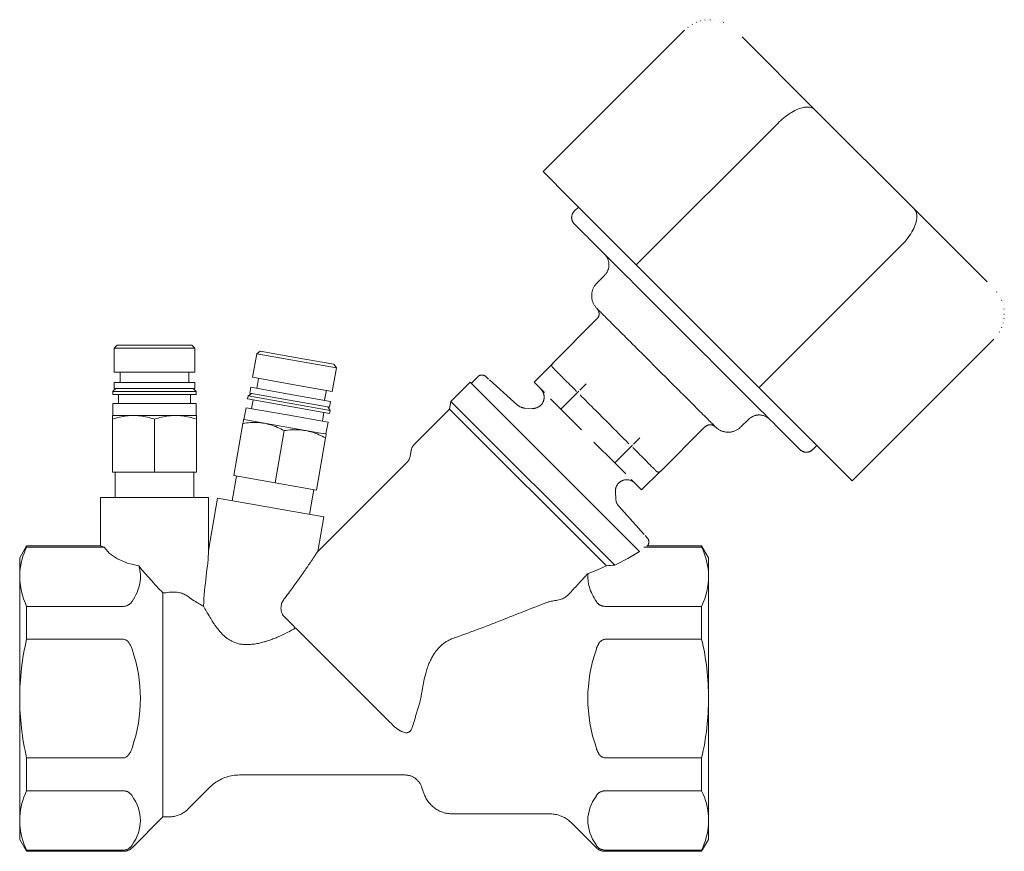
# Model space of a CAD drawing. Units: millimetres. Extents: x 776 to 1156, y 1805 to 2113.
# Drawn here: x 776 to 940, y 1974 to 2113 of the extents above; entities that cross this region are included whole.
import ezdxf

# ---------------------------------------------------------------- set-up
doc = ezdxf.new("R2010")
doc.units = ezdxf.units.MM
doc.layers.add('M-PIPE', color=3, linetype='Continuous', lineweight=18)
doc.layers.add('P-SANR-FIXT', color=6, linetype='Continuous', lineweight=18)

# ---------------------------------------------------------------- blocks, each defined once
blk = doc.blocks.new('Automatic flow rate regulator valve_Caleffi_121 DN15 - 1_2__-859151-Est - Idraulica')
at = {"layer": 'M-PIPE'}
for p, q in [((888.02, 2112.57), (888.12, 2112.62)), ((888.73, 2112.91), (888.77, 2112.93)), ((889.22, 2113.09), (889.22, 2113.09)), ((889.45, 2113.16), (889.47, 2113.17)), ((890.15, 2113.31), (890.24, 2113.32)), ((891.02, 2113.37), (891.11, 2113.37)), ((891.81, 2113.32), (891.83, 2113.32)), ((892.54, 2113.18), (892.58, 2113.17)), ((893.22, 2112.96), (893.32, 2112.91)), ((886.78, 2111.61), (863.16, 2088)), ((887.32, 2112.09), (887.37, 2112.13)), ((908.54, 2098.34), (896.38, 2110.5)), ((878.72, 2072.45), (902.33, 2096.06)), ((867.63, 2083.53), (863.16, 2088)), ((872.59, 2078.58), (867.63, 2083.53)), ((869.07, 2082.09), (868.36, 2081.39)), ((937.28, 2069.6), (925.12, 2081.76)), ((905.36, 2045.8), (872.59, 2078.58)), ((899.23, 2051.93), (922.85, 2075.55)), ((873.45, 2074.18), (873.44, 2074.19)), ((873.42, 2070.67), (872.14, 2069.4)), ((938.88, 2067.94), (938.92, 2067.89)), ((939.7, 2066.53), (939.72, 2066.49)), ((939.95, 2065.81), (939.95, 2065.79)), ((940.09, 2065.11), (940.11, 2065.02)), ((872.14, 2063.39), (864.76, 2056)), ((940.11, 2063.46), (940.1, 2063.43)), ((940.16, 2064.24), (940.16, 2064.15)), ((939.74, 2062.04), (939.7, 2061.94)), ((939.96, 2062.73), (939.95, 2062.69)), ((914.78, 2036.38), (938.4, 2060)), ((939.35, 2061.24), (939.32, 2061.18)), ((791.58, 2058.54), (791.54, 2058.5)), ((791.54, 2058.5), (791.54, 2054.5)), ((798.29, 2058.5), (791.54, 2058.5)), ((792.04, 2059), (791.59, 2058.56)), ((792.04, 2059), (798.29, 2059)), ((798.29, 2059), (804.54, 2059)), ((805.04, 2058.5), (798.29, 2058.5)), ((804.98, 2058.56), (804.54, 2059)), ((805.04, 2058.5), (804.99, 2058.54)), ((805.04, 2054.5), (805.04, 2058.5)), ((815.94, 2058), (815.42, 2057.63)), ((815.94, 2058), (822.1, 2056.91)), ((815.36, 2057.59), (814.67, 2053.65)), ((815.41, 2057.63), (815.36, 2057.59)), ((822.01, 2056.42), (815.36, 2057.59)), ((828.66, 2055.25), (822.01, 2056.42)), ((822.1, 2056.91), (828.25, 2055.83)), ((827.96, 2051.31), (828.66, 2055.25)), ((828.66, 2055.25), (828.25, 2055.83)), ((864.78, 2055.96), (861.65, 2052.83)), ((791.54, 2054.5), (798.29, 2054.5)), ((792.54, 2054.5), (792.54, 2052.8)), ((798.29, 2054.5), (805.04, 2054.5)), ((804.04, 2052.8), (804.04, 2054.5)), ((814.67, 2053.65), (821.31, 2052.48)), ((815.65, 2053.48), (815.36, 2051.81)), ((852.24, 2053.74), (851.14, 2052.64)), ((854.07, 2053.37), (853.62, 2053.77)), ((858.9, 2049.02), (854.2, 2053.25)), ((791.84, 2051.8), (791.41, 2051.37)), ((791.54, 2052.8), (791.54, 2051.8)), ((791.54, 2052.8), (798.29, 2052.8)), ((791.54, 2051.8), (798.29, 2051.8)), ((798.29, 2052.8), (805.04, 2052.8)), ((798.29, 2051.8), (805.04, 2051.8)), ((805.18, 2051.36), (804.74, 2051.8)), ((805.04, 2051.8), (805.04, 2052.8)), ((814.37, 2051.98), (814.2, 2051)), ((814.37, 2051.98), (821.02, 2050.81)), ((821.31, 2052.48), (827.96, 2051.31)), ((826.68, 2049.81), (826.98, 2051.48)), ((863.38, 2051.09), (861.65, 2052.83)), ((870.35, 2052.55), (869.28, 2051.48)), ((791.38, 2051.34), (791.34, 2051.3)), ((791.34, 2051.3), (791.34, 2050.8)), ((798.29, 2051.3), (791.34, 2051.3)), ((791.34, 2050.8), (798.29, 2050.8)), ((792.29, 2050.8), (792.29, 2049.3)), ((805.24, 2051.3), (798.29, 2051.3)), ((798.29, 2050.8), (805.24, 2050.8)), ((804.29, 2049.3), (804.29, 2050.8)), ((805.24, 2051.3), (805.19, 2051.34)), ((805.24, 2050.8), (805.24, 2051.3)), ((813.91, 2050.54), (813.83, 2050.05)), ((813.83, 2050.05), (820.67, 2048.84)), ((813.96, 2050.57), (813.91, 2050.54)), ((820.76, 2049.33), (813.91, 2050.54)), ((814.49, 2050.94), (813.97, 2050.58)), ((814.2, 2051), (820.85, 2049.82)), ((814.76, 2049.88), (814.5, 2048.41)), ((820.85, 2049.82), (827.49, 2048.65)), ((821.02, 2050.81), (827.67, 2049.64)), ((866.14, 2048.34), (864.41, 2050.06)), ((869.12, 2051.32), (866.14, 2048.34)), ((791.34, 2049.3), (791.34, 2047.3)), ((791.34, 2049.3), (798.29, 2049.3)), ((798.29, 2049.3), (805.24, 2049.3)), ((805.24, 2047.3), (805.24, 2049.3)), ((813.57, 2048.57), (813.22, 2046.6)), ((813.57, 2048.57), (820.41, 2047.36)), ((820.67, 2048.84), (827.52, 2047.63)), ((827.6, 2048.12), (820.76, 2049.33)), ((827.6, 2048.12), (827.2, 2048.7)), ((827.49, 2048.65), (827.67, 2049.64)), ((861.33, 2048.45), (860.13, 2048.51)), ((869.59, 2044.88), (866.14, 2048.34)), ((791.34, 2047.3), (791.28, 2047.27)), ((791.29, 2046.65), (791.29, 2037.8)), ((791.35, 2047.3), (792.27, 2047.3)), ((792.27, 2047.3), (798.29, 2047.3)), ((798.29, 2047.3), (804.3, 2047.3)), ((798.29, 2046.65), (798.29, 2037.8)), ((804.3, 2047.3), (805.22, 2047.3)), ((805.29, 2047.27), (805.24, 2047.3)), ((805.29, 2046.65), (805.29, 2037.8)), ((813.22, 2046.6), (813.16, 2046.58)), ((813.23, 2046.6), (814.14, 2046.44)), ((820.41, 2047.36), (827.26, 2046.15)), ((826.32, 2046.32), (826.58, 2047.79)), ((827.52, 2047.63), (827.6, 2048.12)), ((896.19, 2045.36), (897.46, 2046.63)), ((813.06, 2045.96), (811.52, 2037.25)), ((814.14, 2046.44), (820.06, 2045.39)), ((820.06, 2045.39), (825.99, 2044.35)), ((826.91, 2044.19), (827.26, 2046.15)), ((882.79, 2037.97), (890.18, 2045.36)), ((910.32, 2040.84), (905.36, 2045.8)), ((819.95, 2044.75), (818.41, 2036.04)), ((826.84, 2043.53), (825.31, 2034.82)), ((825.99, 2044.35), (826.89, 2044.19)), ((826.96, 2044.14), (826.91, 2044.19)), ((879.33, 2043.57), (878.26, 2042.49)), ((875.12, 2039.35), (871.65, 2042.82)), ((878.11, 2042.34), (875.12, 2039.35)), ((908.17, 2041.58), (908.88, 2042.28)), ((914.78, 2036.38), (910.32, 2040.84)), ((876.84, 2037.63), (875.12, 2039.35)), ((798.29, 2037.8), (791.29, 2037.8)), ((791.74, 2037.8), (791.74, 2033.6)), ((805.29, 2037.8), (798.29, 2037.8)), ((804.84, 2033.6), (804.84, 2037.8)), ((811.96, 2037.17), (811.24, 2033.04)), ((818.41, 2036.04), (811.52, 2037.25)), ((876.96, 2037.52), (876.86, 2037.62)), ((882.74, 2037.99), (879.61, 2034.86)), ((825.31, 2034.82), (818.41, 2036.04)), ((879.61, 2034.86), (877.88, 2036.59)), ((824.14, 2030.76), (824.87, 2034.9)), ((875.3, 2033.34), (875.23, 2034.55)), ((880.04, 2027.41), (875.81, 2032.11)), ((880.56, 2026.83), (880.18, 2027.25))]:
    blk.add_line(p, q, dxfattribs=at)
at = {"layer": 'M-PIPE', "flags": 128}
for points in [[(868.36, 2079.26), (868.32, 2079.31), (868.28, 2079.35), (868.24, 2079.4), (868.21, 2079.45), (868.17, 2079.5), (868.14, 2079.55), (868.11, 2079.6), (868.08, 2079.65), (868.06, 2079.71), (868.03, 2079.76), (868.01, 2079.82), (867.99, 2079.87), (867.97, 2079.93), (867.96, 2079.99), (867.95, 2080.05), (867.94, 2080.11), (867.93, 2080.17), (867.93, 2080.23), (867.92, 2080.29), (867.92, 2080.35), (867.92, 2080.41), (867.93, 2080.47), (867.94, 2080.53), (867.94, 2080.59), (867.96, 2080.64), (867.97, 2080.7), (867.99, 2080.76), (868.01, 2080.82), (868.03, 2080.87), (868.05, 2080.93), (868.07, 2080.98), (868.1, 2081.04), (868.13, 2081.09), (868.16, 2081.14), (868.2, 2081.19), (868.23, 2081.24), (868.27, 2081.29), (868.31, 2081.33), (868.35, 2081.37), (868.36, 2081.39)], [(868.42, 2079.21), (868.4, 2079.23), (868.37, 2079.26), (868.36, 2079.26)], [(868.36, 2079.26), (868.38, 2079.25), (868.42, 2079.2), (868.5, 2079.13), (868.6, 2079.02), (868.74, 2078.89), (868.9, 2078.72), (869.1, 2078.53), (869.32, 2078.31), (869.57, 2078.06), (869.85, 2077.78), (870.16, 2077.47), (870.49, 2077.14), (870.85, 2076.77), (871.24, 2076.39), (871.65, 2075.97), (872.09, 2075.54), (872.55, 2075.07), (873.04, 2074.59), (873.55, 2074.08), (874.08, 2073.55), (874.63, 2073), (875.2, 2072.43), (875.79, 2071.84), (876.4, 2071.23), (877.02, 2070.6), (877.67, 2069.96), (878.32, 2069.3), (879, 2068.63), (879.68, 2067.95), (880.38, 2067.25), (881.09, 2066.54), (881.8, 2065.82), (882.53, 2065.1), (883.26, 2064.36), (884, 2063.62), (884.75, 2062.88), (885.5, 2062.13), (886.25, 2061.38), (887, 2060.62), (887.76, 2059.87), (888.51, 2059.12), (889.26, 2058.37), (890.01, 2057.62), (890.75, 2056.88), (891.49, 2056.14), (892.22, 2055.41), (892.94, 2054.69), (893.65, 2053.97), (894.36, 2053.27), (895.05, 2052.58), (895.73, 2051.9), (896.39, 2051.23), (897.04, 2050.58), (897.68, 2049.95), (898.3, 2049.33), (898.9, 2048.73), (899.48, 2048.15), (900.04, 2047.59), (900.58, 2047.04), (901.1, 2046.52), (901.6, 2046.03), (902.07, 2045.55), (902.53, 2045.1), (902.95, 2044.67), (903.35, 2044.27), (903.73, 2043.9), (904.08, 2043.55), (904.4, 2043.23), (904.69, 2042.93), (904.96, 2042.66), (905.2, 2042.43), (905.41, 2042.22), (905.59, 2042.04), (905.74, 2041.89), (905.86, 2041.76), (905.95, 2041.67), (906.01, 2041.61), (906.05, 2041.58), (906.05, 2041.58)], [(873.42, 2070.67), (873.49, 2070.75), (873.55, 2070.82), (873.62, 2070.9), (873.68, 2070.98), (873.73, 2071.06), (873.79, 2071.14), (873.84, 2071.23), (873.88, 2071.32), (873.93, 2071.41), (873.97, 2071.5), (874, 2071.59), (874.03, 2071.69), (874.06, 2071.79), (874.09, 2071.88), (874.11, 2071.98), (874.12, 2072.08), (874.14, 2072.18), (874.14, 2072.28), (874.15, 2072.38), (874.15, 2072.48), (874.15, 2072.58), (874.14, 2072.68), (874.13, 2072.78), (874.11, 2072.88), (874.09, 2072.97), (874.07, 2073.07), (874.04, 2073.17), (874.01, 2073.26), (873.98, 2073.36), (873.94, 2073.45), (873.9, 2073.54), (873.85, 2073.63), (873.8, 2073.71), (873.75, 2073.8), (873.69, 2073.88), (873.63, 2073.96), (873.57, 2074.04)], [(872.14, 2065.16), (872.06, 2065.24), (871.98, 2065.33), (871.91, 2065.43), (871.83, 2065.52), (871.77, 2065.62), (871.7, 2065.72), (871.64, 2065.83), (871.58, 2065.93), (871.53, 2066.04), (871.49, 2066.15), (871.44, 2066.26), (871.4, 2066.38), (871.37, 2066.49), (871.34, 2066.61), (871.32, 2066.73), (871.3, 2066.84), (871.28, 2066.96), (871.27, 2067.08), (871.27, 2067.2), (871.27, 2067.32), (871.27, 2067.44), (871.28, 2067.56), (871.29, 2067.68), (871.31, 2067.8), (871.33, 2067.92), (871.36, 2068.03), (871.4, 2068.15), (871.43, 2068.26), (871.47, 2068.38), (871.52, 2068.49), (871.57, 2068.6), (871.63, 2068.7), (871.68, 2068.81), (871.75, 2068.91), (871.81, 2069.01), (871.89, 2069.11), (871.96, 2069.2), (872.04, 2069.29), (872.12, 2069.38), (872.14, 2069.4)], [(872.22, 2065.08), (872.2, 2065.11), (872.16, 2065.14), (872.15, 2065.16), (872.14, 2065.16)], [(872.14, 2065.16), (872.15, 2065.15), (872.18, 2065.13), (872.22, 2065.09), (872.27, 2065.03), (872.34, 2064.96), (872.43, 2064.87), (872.53, 2064.77), (872.65, 2064.66), (872.78, 2064.52), (872.93, 2064.38), (873.09, 2064.22), (873.26, 2064.04), (873.45, 2063.85), (873.66, 2063.65), (873.87, 2063.43), (874.1, 2063.2), (874.35, 2062.96), (874.6, 2062.7), (874.87, 2062.43), (875.15, 2062.16), (875.44, 2061.87), (875.74, 2061.57), (876.05, 2061.26), (876.37, 2060.94), (876.7, 2060.61), (877.03, 2060.27), (877.38, 2059.92), (877.73, 2059.57), (878.09, 2059.21), (878.46, 2058.85), (878.83, 2058.47), (879.21, 2058.1), (879.59, 2057.72), (879.97, 2057.33), (880.36, 2056.94), (880.75, 2056.55), (881.15, 2056.16), (881.54, 2055.76), (881.94, 2055.37), (882.33, 2054.97), (882.73, 2054.57), (883.12, 2054.18), (883.52, 2053.79), (883.91, 2053.4), (884.29, 2053.01), (884.68, 2052.63), (885.06, 2052.25), (885.43, 2051.87), (885.8, 2051.5), (886.16, 2051.14), (886.52, 2050.78), (886.87, 2050.43), (887.21, 2050.09), (887.55, 2049.76), (887.87, 2049.43), (888.19, 2049.12), (888.49, 2048.81), (888.79, 2048.52), (889.07, 2048.23), (889.34, 2047.96), (889.61, 2047.7), (889.85, 2047.45), (890.09, 2047.21), (890.32, 2046.99), (890.53, 2046.78), (890.72, 2046.58), (890.91, 2046.39), (891.08, 2046.23), (891.23, 2046.07), (891.37, 2045.93), (891.5, 2045.81), (891.61, 2045.7), (891.7, 2045.6), (891.78, 2045.52), (891.84, 2045.46), (891.89, 2045.41), (891.92, 2045.38), (891.94, 2045.36), (891.94, 2045.36)], [(872.14, 2063.39), (872.18, 2063.43), (872.21, 2063.46), (872.24, 2063.5), (872.27, 2063.54), (872.3, 2063.58), (872.33, 2063.63), (872.35, 2063.67), (872.38, 2063.71), (872.4, 2063.76), (872.42, 2063.8), (872.44, 2063.85), (872.45, 2063.9), (872.47, 2063.95), (872.48, 2063.99), (872.49, 2064.04), (872.5, 2064.09), (872.5, 2064.14), (872.51, 2064.19), (872.51, 2064.24), (872.51, 2064.29), (872.51, 2064.34), (872.51, 2064.39), (872.5, 2064.44), (872.49, 2064.49), (872.48, 2064.54), (872.47, 2064.59), (872.46, 2064.64), (872.44, 2064.68), (872.42, 2064.73), (872.4, 2064.78), (872.38, 2064.82), (872.36, 2064.87), (872.34, 2064.91), (872.31, 2064.95), (872.28, 2064.99), (872.25, 2065.04), (872.22, 2065.07), (872.19, 2065.11), (872.15, 2065.15), (872.14, 2065.16)], [(864.76, 2055.29), (864.74, 2055.31), (864.73, 2055.32), (864.72, 2055.34), (864.7, 2055.35), (864.69, 2055.37), (864.68, 2055.39), (864.67, 2055.41), (864.66, 2055.42), (864.65, 2055.44), (864.65, 2055.46), (864.64, 2055.48), (864.63, 2055.5), (864.63, 2055.52), (864.62, 2055.54), (864.62, 2055.56), (864.61, 2055.57), (864.61, 2055.59), (864.61, 2055.61), (864.61, 2055.63), (864.61, 2055.65), (864.61, 2055.67), (864.61, 2055.69), (864.61, 2055.71), (864.62, 2055.73), (864.62, 2055.75), (864.62, 2055.77), (864.63, 2055.79), (864.64, 2055.81), (864.64, 2055.83), (864.65, 2055.85), (864.66, 2055.87), (864.67, 2055.88), (864.68, 2055.9), (864.69, 2055.92), (864.7, 2055.94), (864.71, 2055.95), (864.72, 2055.97), (864.74, 2055.98), (864.75, 2056), (864.76, 2056)], [(864.8, 2055.25), (864.77, 2055.28), (864.76, 2055.29), (864.76, 2055.29)], [(864.76, 2055.29), (864.76, 2055.29), (864.78, 2055.27), (864.82, 2055.23), (864.87, 2055.18), (864.93, 2055.12), (865, 2055.05), (865.09, 2054.96), (865.19, 2054.85), (865.31, 2054.74), (865.44, 2054.61), (865.58, 2054.47), (865.73, 2054.31), (865.9, 2054.15), (866.08, 2053.97), (866.27, 2053.78), (866.47, 2053.58), (866.68, 2053.37), (866.91, 2053.14), (867.14, 2052.91), (867.38, 2052.67), (867.64, 2052.41), (867.9, 2052.15), (868.17, 2051.88), (868.45, 2051.6), (868.74, 2051.31)], [(852.24, 2053.74), (852.27, 2053.77), (852.3, 2053.79), (852.33, 2053.82), (852.36, 2053.84), (852.39, 2053.87), (852.43, 2053.89), (852.46, 2053.91), (852.5, 2053.93), (852.53, 2053.94), (852.57, 2053.96), (852.61, 2053.97), (852.65, 2053.99), (852.69, 2054), (852.72, 2054.01), (852.76, 2054.01), (852.8, 2054.02), (852.84, 2054.03), (852.88, 2054.03), (852.92, 2054.03), (852.96, 2054.03), (853, 2054.03), (853.04, 2054.03), (853.08, 2054.02), (853.12, 2054.02), (853.16, 2054.01), (853.2, 2054), (853.24, 2053.99), (853.28, 2053.98), (853.31, 2053.96), (853.35, 2053.95), (853.39, 2053.93), (853.42, 2053.91), (853.46, 2053.89), (853.49, 2053.87), (853.52, 2053.85), (853.56, 2053.83), (853.59, 2053.8), (853.62, 2053.77)], [(861.33, 2048.45), (861.41, 2048.44), (861.49, 2048.44), (861.56, 2048.45), (861.64, 2048.46), (861.71, 2048.46), (861.79, 2048.48), (861.86, 2048.49), (861.94, 2048.51), (862.01, 2048.53), (862.08, 2048.56), (862.15, 2048.59), (862.22, 2048.62), (862.29, 2048.65), (862.36, 2048.68), (862.43, 2048.72), (862.49, 2048.76), (862.55, 2048.81), (862.61, 2048.85), (862.67, 2048.9), (862.73, 2048.95), (862.78, 2049), (862.84, 2049.06), (862.89, 2049.12), (862.93, 2049.18), (862.98, 2049.24), (863.02, 2049.3), (863.06, 2049.36), (863.1, 2049.43), (863.14, 2049.5), (863.17, 2049.57), (863.2, 2049.64), (863.23, 2049.71), (863.25, 2049.78), (863.27, 2049.85), (863.29, 2049.93), (863.31, 2050), (863.32, 2050.08), (863.33, 2050.15), (863.33, 2050.23), (863.34, 2050.3), (863.34, 2050.38), (863.33, 2050.46), (863.33, 2050.53), (863.32, 2050.61), (863.31, 2050.68), (863.29, 2050.76), (863.28, 2050.83), (863.25, 2050.91), (863.23, 2050.98), (863.2, 2051.05), (863.17, 2051.12), (863.14, 2051.19), (863.11, 2051.26), (863.07, 2051.32), (863.03, 2051.39), (862.99, 2051.45), (862.94, 2051.51), (862.89, 2051.57), (862.84, 2051.63), (862.79, 2051.68), (862.78, 2051.69)], [(869.33, 2050.71), (869.64, 2050.41), (869.96, 2050.09), (870.28, 2049.77), (870.6, 2049.45), (870.93, 2049.12), (871.27, 2048.78), (871.6, 2048.44), (871.95, 2048.1), (872.29, 2047.76), (872.63, 2047.42), (872.98, 2047.07), (873.32, 2046.73), (873.67, 2046.38), (874.02, 2046.03), (874.36, 2045.69), (874.7, 2045.34), (875.05, 2045), (875.39, 2044.66), (875.72, 2044.33), (876.05, 2044), (876.38, 2043.67), (876.7, 2043.34), (877.02, 2043.03), (877.33, 2042.71), (877.48, 2042.57)], [(858.9, 2049.02), (858.96, 2048.97), (859.02, 2048.92), (859.08, 2048.87), (859.15, 2048.83), (859.22, 2048.78), (859.29, 2048.75), (859.36, 2048.71), (859.43, 2048.68), (859.51, 2048.64), (859.58, 2048.62), (859.66, 2048.59), (859.73, 2048.57), (859.81, 2048.55), (859.89, 2048.54), (859.97, 2048.52), (860.05, 2048.52), (860.13, 2048.51), (860.13, 2048.51)], [(900.85, 2046.77), (900.77, 2046.83), (900.69, 2046.89), (900.61, 2046.95), (900.52, 2047), (900.44, 2047.05), (900.35, 2047.1), (900.26, 2047.14), (900.17, 2047.18), (900.07, 2047.22), (899.98, 2047.25), (899.88, 2047.28), (899.79, 2047.3), (899.69, 2047.32), (899.59, 2047.34), (899.49, 2047.35), (899.39, 2047.36), (899.29, 2047.36), (899.19, 2047.36), (899.09, 2047.36), (898.99, 2047.35), (898.89, 2047.34), (898.79, 2047.33), (898.69, 2047.31), (898.6, 2047.28), (898.5, 2047.26), (898.41, 2047.23), (898.31, 2047.19), (898.22, 2047.15), (898.13, 2047.11), (898.04, 2047.06), (897.95, 2047.02), (897.87, 2046.96), (897.79, 2046.91), (897.7, 2046.85), (897.63, 2046.78), (897.55, 2046.72), (897.48, 2046.65), (897.46, 2046.63)], [(891.94, 2045.36), (891.91, 2045.39), (891.87, 2045.43), (891.83, 2045.46), (891.79, 2045.49), (891.75, 2045.52), (891.71, 2045.54), (891.66, 2045.57), (891.62, 2045.59), (891.58, 2045.61), (891.53, 2045.63), (891.48, 2045.65), (891.44, 2045.67), (891.39, 2045.68), (891.34, 2045.69), (891.29, 2045.7), (891.24, 2045.71), (891.19, 2045.72), (891.14, 2045.72), (891.09, 2045.72), (891.04, 2045.72), (890.99, 2045.72), (890.94, 2045.72), (890.89, 2045.71), (890.84, 2045.71), (890.79, 2045.7), (890.74, 2045.68), (890.7, 2045.67), (890.65, 2045.66), (890.6, 2045.64), (890.56, 2045.62), (890.51, 2045.6), (890.47, 2045.58), (890.42, 2045.55), (890.38, 2045.52), (890.34, 2045.5), (890.3, 2045.47), (890.26, 2045.44), (890.22, 2045.4), (890.19, 2045.37), (890.18, 2045.36)], [(891.94, 2045.36), (891.94, 2045.37), (891.91, 2045.39), (891.87, 2045.43)], [(896.19, 2045.36), (896.1, 2045.28), (896.01, 2045.2), (895.92, 2045.12), (895.82, 2045.05), (895.72, 2044.98), (895.62, 2044.92), (895.52, 2044.86), (895.41, 2044.8), (895.3, 2044.75), (895.19, 2044.7), (895.08, 2044.66), (894.97, 2044.62), (894.85, 2044.59), (894.74, 2044.56), (894.62, 2044.53), (894.5, 2044.51), (894.38, 2044.5), (894.26, 2044.49), (894.14, 2044.48), (894.02, 2044.48), (893.9, 2044.48), (893.78, 2044.49), (893.66, 2044.51), (893.54, 2044.53), (893.43, 2044.55), (893.31, 2044.58), (893.19, 2044.61), (893.08, 2044.65), (892.97, 2044.69), (892.86, 2044.73), (892.75, 2044.78), (892.64, 2044.84), (892.54, 2044.9), (892.43, 2044.96), (892.33, 2045.03), (892.24, 2045.1), (892.14, 2045.18), (892.05, 2045.25), (891.97, 2045.34), (891.94, 2045.36)], [(878.12, 2041.93), (878.23, 2041.82), (878.51, 2041.53), (878.79, 2041.26), (879.06, 2040.99), (879.32, 2040.73), (879.57, 2040.48), (879.8, 2040.24), (880.03, 2040.02), (880.25, 2039.8), (880.46, 2039.59), (880.66, 2039.39), (880.84, 2039.21), (881.01, 2039.04), (881.17, 2038.88), (881.32, 2038.73), (881.46, 2038.59), (881.58, 2038.47), (881.69, 2038.36), (881.78, 2038.26), (881.87, 2038.18), (881.94, 2038.11), (881.99, 2038.06), (882.03, 2038.01), (882.06, 2037.99), (882.08, 2037.97), (882.08, 2037.97)], [(906.05, 2041.58), (906.04, 2041.59), (905.99, 2041.64)], [(908.17, 2041.58), (908.13, 2041.53), (908.08, 2041.49), (908.04, 2041.46), (907.99, 2041.42), (907.94, 2041.39), (907.89, 2041.35), (907.84, 2041.32), (907.78, 2041.3), (907.73, 2041.27), (907.67, 2041.25), (907.62, 2041.23), (907.56, 2041.21), (907.5, 2041.19), (907.45, 2041.17), (907.39, 2041.16), (907.33, 2041.15), (907.27, 2041.14), (907.21, 2041.14), (907.15, 2041.14), (907.09, 2041.14), (907.03, 2041.14), (906.97, 2041.14), (906.91, 2041.15), (906.85, 2041.16), (906.79, 2041.17), (906.73, 2041.18), (906.68, 2041.2), (906.62, 2041.22), (906.56, 2041.24), (906.51, 2041.26), (906.45, 2041.29), (906.4, 2041.32), (906.35, 2041.35), (906.3, 2041.38), (906.25, 2041.41), (906.2, 2041.45), (906.15, 2041.48), (906.11, 2041.52), (906.06, 2041.56), (906.05, 2041.58)], [(882.08, 2037.97), (882.07, 2037.98), (882.05, 2038)], [(882.79, 2037.97), (882.77, 2037.96), (882.76, 2037.94), (882.74, 2037.93), (882.73, 2037.92), (882.71, 2037.91), (882.69, 2037.9), (882.68, 2037.89), (882.66, 2037.88), (882.64, 2037.87), (882.62, 2037.86), (882.6, 2037.85), (882.58, 2037.85), (882.56, 2037.84), (882.54, 2037.84), (882.53, 2037.83), (882.51, 2037.83), (882.49, 2037.83), (882.47, 2037.82), (882.45, 2037.82), (882.43, 2037.82), (882.41, 2037.82), (882.39, 2037.83), (882.37, 2037.83), (882.35, 2037.83), (882.33, 2037.83), (882.31, 2037.84), (882.29, 2037.84), (882.27, 2037.85), (882.25, 2037.86), (882.23, 2037.87), (882.21, 2037.87), (882.2, 2037.88), (882.18, 2037.89), (882.16, 2037.9), (882.14, 2037.91), (882.13, 2037.93), (882.11, 2037.94), (882.1, 2037.95), (882.08, 2037.97), (882.08, 2037.97)], [(878.48, 2035.99), (878.43, 2036.05), (878.37, 2036.1), (878.31, 2036.15), (878.25, 2036.19), (878.19, 2036.24), (878.12, 2036.28), (878.06, 2036.31), (877.99, 2036.35), (877.92, 2036.38), (877.85, 2036.41), (877.78, 2036.44), (877.71, 2036.46), (877.63, 2036.49), (877.56, 2036.5), (877.48, 2036.52), (877.41, 2036.53), (877.33, 2036.54), (877.26, 2036.55), (877.18, 2036.55), (877.11, 2036.55), (877.03, 2036.55), (876.95, 2036.54), (876.88, 2036.54), (876.8, 2036.52), (876.73, 2036.51), (876.65, 2036.49), (876.58, 2036.47), (876.51, 2036.45), (876.44, 2036.42), (876.37, 2036.39), (876.3, 2036.36), (876.23, 2036.32), (876.16, 2036.29), (876.1, 2036.25), (876.04, 2036.2), (875.97, 2036.16), (875.92, 2036.11), (875.86, 2036.06), (875.8, 2036.01), (875.75, 2035.95), (875.7, 2035.9), (875.65, 2035.84), (875.6, 2035.78), (875.56, 2035.72), (875.52, 2035.65), (875.48, 2035.59), (875.44, 2035.52), (875.41, 2035.45), (875.38, 2035.38), (875.35, 2035.31), (875.32, 2035.24), (875.3, 2035.17), (875.28, 2035.09), (875.27, 2035.02), (875.25, 2034.94), (875.24, 2034.87), (875.24, 2034.79), (875.23, 2034.72), (875.23, 2034.64), (875.23, 2034.56), (875.23, 2034.55)], [(875.3, 2033.34), (875.3, 2033.26), (875.31, 2033.19), (875.32, 2033.11), (875.34, 2033.03), (875.36, 2032.95), (875.38, 2032.87), (875.4, 2032.8), (875.43, 2032.72), (875.46, 2032.65), (875.49, 2032.57), (875.53, 2032.5), (875.57, 2032.43), (875.61, 2032.37), (875.66, 2032.3), (875.7, 2032.23), (875.75, 2032.17), (875.81, 2032.11), (875.81, 2032.11)], [(880.56, 2026.83), (880.59, 2026.8), (880.61, 2026.77), (880.64, 2026.74), (880.66, 2026.7), (880.68, 2026.67), (880.7, 2026.64), (880.72, 2026.6), (880.73, 2026.56), (880.75, 2026.53), (880.76, 2026.49), (880.77, 2026.45), (880.79, 2026.41), (880.79, 2026.37), (880.8, 2026.33), (880.81, 2026.29), (880.81, 2026.25), (880.82, 2026.21), (880.82, 2026.17), (880.82, 2026.13), (880.82, 2026.09), (880.81, 2026.05), (880.81, 2026.02), (880.8, 2025.98), (880.79, 2025.94), (880.78, 2025.9), (880.77, 2025.86), (880.76, 2025.82), (880.74, 2025.78), (880.73, 2025.75), (880.71, 2025.71), (880.69, 2025.68), (880.67, 2025.64), (880.65, 2025.61), (880.63, 2025.58), (880.6, 2025.54), (880.58, 2025.51), (880.55, 2025.48), (880.54, 2025.47)]]:
    blk.add_lwpolyline(points, dxfattribs=at)
at = {"layer": 'M-PIPE'}
for points, knots in [([(902.33, 2096.06), (902.98, 2096.71), (904.4, 2097.86), (906.31, 2098.75), (907.72, 2098.85), (908.32, 2098.56), (908.54, 2098.34)], [0, 0, 0, 0, 0.285714, 0.571429, 0.785714, 1, 1, 1, 1]), ([(922.85, 2075.55), (923.58, 2076.29), (924.9, 2077.94), (925.78, 2080.31), (925.49, 2081.39), (925.12, 2081.76)], [-0.9999998, -0.9999998, -0.9999998, -0.9999998, -0.6666667, -0.3333333, 0, 0, 0, 0]), ([(791.29, 2047.27), (791.29, 2047.27), (791.29, 2047.2), (791.29, 2046.92), (791.29, 2046.65)], [-0.5, -0.5, -0.5, -0.5, -0.3333333, 0, 0, 0, 0]), ([(805.29, 2046.65), (805.29, 2046.92), (805.29, 2047.2), (805.29, 2047.27), (805.29, 2047.27)], [-1, -1, -1, -1, -0.6666667, -0.4984562, -0.4984562, -0.4984562, -0.4984562]), ([(813.17, 2046.58), (813.17, 2046.58), (813.15, 2046.51), (813.11, 2046.24), (813.06, 2045.96)], [-0.5, -0.5, -0.5, -0.5, -0.3333333, 0, 0, 0, 0]), ([(826.84, 2043.53), (826.89, 2043.8), (826.94, 2044.08), (826.95, 2044.14), (826.95, 2044.14)], [-1, -1, -1, -1, -0.6666667, -0.4984562, -0.4984562, -0.4984562, -0.4984562])]:
    blk.add_open_spline(points, degree=3, knots=knots, dxfattribs=at)
for points in [[(791.29, 2046.65), (792.07, 2046.92), (793.63, 2047.29), (795.92, 2047.29), (797.49, 2046.92), (798.29, 2046.65)], [(798.29, 2046.65), (799.08, 2046.92), (800.66, 2047.29), (802.94, 2047.29), (804.5, 2046.92), (805.29, 2046.65)], [(813.06, 2045.96), (813.88, 2046.1), (815.48, 2046.19), (817.73, 2045.8), (819.22, 2045.16), (819.95, 2044.75)], [(819.95, 2044.75), (820.78, 2044.88), (822.4, 2044.97), (824.64, 2044.57), (826.12, 2043.94), (826.84, 2043.53)]]:
    blk.add_open_spline(points, degree=3, dxfattribs=at)
at = {"layer": 'P-SANR-FIXT'}
for p, q in [((850.97, 2052.82), (847.78, 2049.64)), ((879.25, 2024.54), (850.97, 2052.82)), ((847.56, 2048.35), (841.69, 2042.48)), ((847.78, 2049.64), (847.56, 2048.35)), ((847.56, 2048.35), (873.73, 2022.18)), ((847.78, 2049.64), (875.13, 2022.29)), ((841.13, 2041.41), (840.98, 2040.51)), ((840.42, 2039.44), (825.53, 2024.55)), ((789.29, 2033.6), (789.29, 2025.5)), ((807.29, 2033.6), (789.29, 2033.6)), ((807.29, 2024.75), (807.29, 2033.6)), ((808.82, 2033.46), (807.29, 2024.75)), ((826.55, 2030.34), (808.82, 2033.46)), ((825.53, 2024.55), (826.55, 2030.34)), ((776.94, 2025.5), (775.79, 2023.5)), ((789.29, 2025.5), (776.94, 2025.5)), ((776.94, 2025.3), (776.94, 2025.5)), ((776.94, 2025.3), (789.86, 2025.3)), ((879.98, 2025.3), (889.63, 2025.3)), ((889.63, 2025.5), (880.49, 2025.5)), ((890.79, 2023.5), (889.63, 2025.5)), ((889.63, 2025.3), (889.63, 2025.5)), ((775.79, 2020.98), (775.79, 2023.5)), ((890.79, 2020.98), (890.79, 2023.5)), ((775.79, 1976.5), (775.79, 2020.94)), ((775.79, 2020.93), (775.79, 2019.81)), ((890.79, 1976.5), (890.79, 2020.94)), ((890.79, 2020.93), (890.79, 2019.81)), ((799.69, 1980.25), (799.69, 2017.64)), ((776.94, 2009.9), (776.94, 2015.4)), ((793.11, 2015.4), (776.94, 2015.4)), ((889.63, 2015.4), (873.46, 2015.4)), ((889.63, 2009.9), (889.63, 2015.4)), ((776.94, 2009.9), (793.11, 2009.9)), ((873.46, 2009.9), (889.63, 2009.9)), ((775.79, 1998.89), (775.79, 2001.25)), ((775.79, 2001.25), (775.79, 1998.89)), ((890.79, 2001.25), (890.79, 1998.89)), ((890.79, 1998.89), (890.79, 2001.25)), ((776.94, 1984.6), (776.94, 1990.1)), ((793.11, 1990.1), (776.94, 1990.1)), ((889.63, 1990.1), (873.46, 1990.1)), ((889.63, 1984.6), (889.63, 1990.1)), ((812.49, 1987.25), (840.05, 1987.25)), ((776.94, 1984.6), (793.11, 1984.6)), ((803.9, 1981.57), (807.54, 1985.2)), ((842.87, 1985.28), (843.32, 1984.04)), ((873.46, 1984.6), (889.63, 1984.6)), ((848.02, 1980.75), (864.31, 1980.75)), ((775.79, 1980.26), (775.79, 1979.09)), ((794.53, 1975.09), (799.69, 1980.25)), ((799.69, 1980.25), (800.72, 1980.25)), ((867.85, 1979.29), (872.05, 1975.09)), ((890.79, 1980.26), (890.79, 1979.09)), ((775.79, 1976.5), (776.94, 1974.5)), ((889.63, 1974.5), (890.79, 1976.5)), ((793.11, 1974.7), (776.94, 1974.7)), ((776.94, 1974.5), (776.94, 1974.7)), ((776.94, 1974.5), (793.11, 1974.5)), ((889.63, 1974.7), (873.46, 1974.7)), ((873.46, 1974.5), (889.63, 1974.5)), ((889.63, 1974.5), (889.63, 1974.7))]:
    blk.add_line(p, q, dxfattribs=at)
at = {"layer": 'P-SANR-FIXT', "flags": 128}
for points in [[(841.13, 2041.41), (841.15, 2041.49), (841.17, 2041.57), (841.19, 2041.65), (841.21, 2041.72), (841.24, 2041.8), (841.27, 2041.87), (841.31, 2041.95), (841.34, 2042.02), (841.38, 2042.09), (841.43, 2042.15), (841.47, 2042.22), (841.52, 2042.28), (841.57, 2042.35), (841.62, 2042.41), (841.67, 2042.47), (841.69, 2042.48)], [(840.42, 2039.44), (840.48, 2039.5), (840.53, 2039.56), (840.58, 2039.62), (840.63, 2039.69), (840.67, 2039.75), (840.72, 2039.82), (840.76, 2039.89), (840.79, 2039.96), (840.83, 2040.03), (840.86, 2040.11), (840.89, 2040.18), (840.91, 2040.26), (840.94, 2040.33), (840.95, 2040.41), (840.97, 2040.49), (840.98, 2040.51)], [(789.86, 2025.3), (790.8, 2024.25), (792.13, 2023.34), (793.78, 2022.64), (795.66, 2022.16)], [(879.25, 2024.54), (877.31, 2023.39), (875.13, 2022.29)], [(873.73, 2022.18), (872.23, 2021.53), (870.66, 2020.9)], [(819.92, 2013.72), (820.14, 2013.51), (820.36, 2013.28), (820.61, 2013.03), (820.87, 2012.77), (821.14, 2012.5), (821.43, 2012.21), (821.74, 2011.9), (822.05, 2011.59), (822.38, 2011.26), (822.73, 2010.92), (823.08, 2010.56), (823.45, 2010.19), (823.82, 2009.82), (824.21, 2009.43), (824.61, 2009.03), (825.01, 2008.63), (825.43, 2008.21), (825.85, 2007.79), (826.28, 2007.36), (826.71, 2006.93), (827.15, 2006.49), (827.6, 2006.04), (828.05, 2005.59), (828.5, 2005.14), (828.95, 2004.69), (829.41, 2004.23), (829.87, 2003.77), (830.33, 2003.31), (830.79, 2002.85), (831.25, 2002.39), (831.71, 2001.93), (832.16, 2001.48), (832.61, 2001.03), (833.06, 2000.58), (833.5, 2000.14), (833.94, 1999.7), (834.37, 1999.27), (834.8, 1998.84), (835.21, 1998.43), (835.62, 1998.02), (836.02, 1997.62), (836.42, 1997.22), (836.8, 1996.84), (837.17, 1996.47), (837.53, 1996.11), (837.88, 1995.76), (837.97, 1995.67)], [(812.49, 1987.25), (812.21, 1987.24), (811.93, 1987.23), (811.65, 1987.2), (811.37, 1987.16), (811.09, 1987.11), (810.82, 1987.05), (810.55, 1986.98), (810.28, 1986.89), (810.02, 1986.8), (809.76, 1986.7), (809.5, 1986.58), (809.25, 1986.46), (809.01, 1986.32), (808.77, 1986.18), (808.53, 1986.03), (808.3, 1985.86), (808.08, 1985.69), (807.87, 1985.51), (807.66, 1985.32), (807.54, 1985.2)], [(842.87, 1985.28), (842.83, 1985.39), (842.78, 1985.5), (842.73, 1985.61), (842.67, 1985.71), (842.61, 1985.82), (842.55, 1985.92), (842.48, 1986.02), (842.41, 1986.11), (842.33, 1986.2), (842.25, 1986.29), (842.17, 1986.38), (842.08, 1986.46), (841.99, 1986.54), (841.9, 1986.62), (841.8, 1986.69), (841.7, 1986.76), (841.6, 1986.82), (841.5, 1986.88), (841.39, 1986.94), (841.28, 1986.99), (841.17, 1987.03), (841.06, 1987.08), (840.95, 1987.11), (840.83, 1987.15), (840.71, 1987.18), (840.6, 1987.2), (840.48, 1987.22), (840.36, 1987.23), (840.24, 1987.24), (840.12, 1987.25), (840.05, 1987.25)], [(848.02, 1980.75), (847.82, 1980.75), (847.62, 1980.77), (847.42, 1980.79), (847.22, 1980.81), (847.03, 1980.85), (846.83, 1980.89), (846.64, 1980.94), (846.45, 1981), (846.26, 1981.07), (846.07, 1981.14), (845.89, 1981.23), (845.71, 1981.32), (845.54, 1981.41), (845.37, 1981.51), (845.2, 1981.62), (845.04, 1981.74), (844.88, 1981.86), (844.72, 1981.99), (844.58, 1982.13), (844.43, 1982.27), (844.3, 1982.41), (844.17, 1982.56), (844.04, 1982.72), (843.93, 1982.88), (843.81, 1983.05), (843.71, 1983.22), (843.61, 1983.39), (843.52, 1983.57), (843.44, 1983.75), (843.36, 1983.94), (843.32, 1984.04)], [(803.9, 1981.57), (803.77, 1981.44), (803.64, 1981.32), (803.5, 1981.21), (803.36, 1981.1), (803.21, 1981), (803.06, 1980.9), (802.9, 1980.81), (802.74, 1980.73), (802.58, 1980.65), (802.41, 1980.58), (802.25, 1980.52), (802.07, 1980.46), (801.9, 1980.41), (801.73, 1980.36), (801.55, 1980.33), (801.37, 1980.3), (801.2, 1980.27), (801.02, 1980.26), (800.84, 1980.25), (800.72, 1980.25)], [(867.85, 1979.29), (867.7, 1979.42), (867.55, 1979.56), (867.4, 1979.68), (867.24, 1979.8), (867.07, 1979.92), (866.9, 1980.02), (866.73, 1980.12), (866.55, 1980.22), (866.37, 1980.3), (866.19, 1980.38), (866, 1980.45), (865.81, 1980.52), (865.62, 1980.57), (865.43, 1980.62), (865.23, 1980.66), (865.03, 1980.7), (864.84, 1980.72), (864.64, 1980.74), (864.44, 1980.75), (864.31, 1980.75)], [(794.53, 1975.09), (794.47, 1975.03), (794.41, 1974.98), (794.35, 1974.93), (794.28, 1974.88), (794.22, 1974.83), (794.15, 1974.79), (794.08, 1974.75), (794.01, 1974.71), (793.94, 1974.68), (793.86, 1974.65), (793.79, 1974.62), (793.71, 1974.59), (793.64, 1974.57), (793.56, 1974.55), (793.48, 1974.53), (793.4, 1974.52), (793.32, 1974.51), (793.24, 1974.5), (793.16, 1974.5), (793.11, 1974.5)], [(873.46, 1974.5), (873.38, 1974.5), (873.3, 1974.51), (873.22, 1974.51), (873.14, 1974.53), (873.06, 1974.54), (872.98, 1974.56), (872.91, 1974.58), (872.83, 1974.6), (872.75, 1974.63), (872.68, 1974.66), (872.61, 1974.69), (872.54, 1974.73), (872.47, 1974.76), (872.4, 1974.81), (872.33, 1974.85), (872.26, 1974.9), (872.2, 1974.94), (872.14, 1975), (872.08, 1975.05), (872.05, 1975.09)]]:
    blk.add_lwpolyline(points, dxfattribs=at)
at = {"layer": 'P-SANR-FIXT'}
blk.add_ellipse((856.04, 2082.01), major_axis=(120.96, 0), ratio=0.5, start_param=4.859129, end_param=4.870895, dxfattribs=at)
for points in [[(775.82, 2021.21), (775.92, 2022.58), (776.3, 2023.95), (776.94, 2025.3)], [(789.29, 2025.5), (789.29, 2025.5), (789.38, 2025.46), (789.67, 2025.37), (789.86, 2025.3)], [(889.63, 2025.3), (890.27, 2023.95), (890.65, 2022.58), (890.75, 2021.21)], [(806.47, 2015.42), (806.55, 2017.21), (806.9, 2020.56), (807.29, 2023.43), (807.29, 2024.75)], [(795.66, 2022.16), (795.97, 2021.2), (796.08, 2019.25), (795.21, 2017.23), (794.53, 2016.21)], [(795.66, 2022.16), (796.29, 2021.39), (797.62, 2019.86), (799, 2018.37), (799.69, 2017.64)], [(775.79, 2020.39), (775.79, 2020.37), (775.79, 2020.34), (775.79, 2020.32)], [(870.66, 2020.9), (870.19, 2020.4), (869.25, 2019.38), (868.31, 2018.35), (867.85, 2017.84)], [(872.05, 2016.21), (871.51, 2017.02), (870.74, 2018.61), (870.58, 2020.15), (870.66, 2020.9)], [(890.79, 2020.32), (890.79, 2020.34), (890.79, 2020.37), (890.78, 2020.39)], [(799.69, 2017.64), (799.86, 2017.65), (800.21, 2017.68), (800.55, 2017.72), (800.72, 2017.75)], [(803.9, 2017.04), (804.25, 2016.78), (804.9, 2016.32), (805.78, 2015.77), (806.26, 2015.52), (806.47, 2015.42)], [(867.08, 2017.09), (866.97, 2017), (866.76, 2016.84), (866.39, 2016.65), (866.14, 2016.57), (866.01, 2016.53)], [(867.85, 2017.84), (867.72, 2017.71), (867.48, 2017.45), (867.21, 2017.21), (867.08, 2017.09)], [(807.54, 2013.58), (807.34, 2013.93), (806.95, 2014.59), (806.62, 2015.16), (806.47, 2015.42)], [(863.81, 2016.05), (861.33, 2015.12), (856.22, 2013.06), (850.8, 2010.99), (848.02, 2010.02)], [(864.31, 2016.21), (864.22, 2016.19), (864.05, 2016.14), (863.89, 2016.08), (863.81, 2016.05)], [(865.12, 2016.37), (864.98, 2016.35), (864.7, 2016.3), (864.44, 2016.24), (864.31, 2016.21)], [(866.01, 2016.53), (865.87, 2016.5), (865.57, 2016.44), (865.27, 2016.39), (865.12, 2016.37)], [(776.94, 1990.1), (776.17, 1993.45), (775.4, 2000.09), (776.17, 2006.65), (776.94, 2009.9)], [(889.63, 2009.9), (890.4, 2006.65), (891.17, 2000.09), (890.4, 1993.45), (889.63, 1990.1)], [(794.53, 2008.27), (795.47, 2005.54), (796.41, 2000.04), (795.47, 1994.5), (794.53, 1991.73)], [(872.05, 1991.73), (871.1, 1994.5), (870.16, 2000.04), (871.1, 2005.54), (872.05, 2008.27)], [(843.32, 2003.22), (843.24, 2002.81), (843.09, 2002), (842.94, 2001.19), (842.87, 2000.8)], [(775.8, 1980.3), (775.89, 1981.74), (776.27, 1983.18), (776.94, 1984.6)], [(889.63, 1984.6), (890.3, 1983.18), (890.68, 1981.74), (890.77, 1980.3)], [(794.53, 1983.79), (795.47, 1982.42), (796.41, 1979.67), (795.47, 1976.9), (794.53, 1975.51)], [(872.05, 1975.51), (871.1, 1976.9), (870.16, 1979.67), (871.1, 1982.42), (872.05, 1983.79)], [(775.79, 1979.69), (775.79, 1979.66), (775.79, 1979.64), (775.79, 1979.61)], [(890.79, 1979.61), (890.79, 1979.64), (890.79, 1979.66), (890.78, 1979.69)], [(776.94, 1974.7), (776.28, 1976.13), (775.91, 1977.55), (775.81, 1978.96)], [(890.76, 1978.96), (890.67, 1977.55), (890.29, 1976.13), (889.63, 1974.7)]]:
    blk.add_open_spline(points, degree=3, dxfattribs=at)
for points, knots in [([(825.53, 2024.55), (825.49, 2024.51), (825.4, 2024.39), (825.25, 2024.15), (825.15, 2023.99), (825.06, 2023.85), (824.96, 2023.7), (824.81, 2023.48), (824.6, 2023.16), (824.36, 2022.82), (824.17, 2022.53), (824.02, 2022.32), (823.88, 2022.11), (823.68, 2021.82), (823.42, 2021.44), (823.09, 2020.97), (822.76, 2020.5), (822.43, 2020.02), (821.96, 2019.38), (821.14, 2018.24), (820.4, 2017.24), (819.89, 2016.58)], [0, 0, 0, 0, 0.1, 0.15, 0.175, 0.2, 0.225, 0.25, 0.3, 0.35, 0.375, 0.4, 0.425, 0.45, 0.5, 0.55, 0.6, 0.65, 0.7, 0.8, 1, 1, 1, 1]), ([(776.94, 2015.4), (776.17, 2017.08), (775.74, 2018.93), (775.79, 2020.77), (775.8, 2020.96)], [-1, -1, -1, -1, -0.5, -0.4422559, -0.4422559, -0.4422559, -0.4422559]), ([(890.77, 2020.96), (890.78, 2020.77), (890.83, 2018.93), (890.4, 2017.08), (889.63, 2015.4)], [-0.5577441, -0.5577441, -0.5577441, -0.5577441, -0.5, 0, 0, 0, 0]), ([(800.72, 2017.75), (801.32, 2017.83), (802.2, 2017.8), (803.24, 2017.46), (803.69, 2017.2), (803.9, 2017.04)], [0, 0, 0, 0, 0.5, 0.75, 1, 1, 1, 1]), ([(794.53, 2016.21), (794.5, 2016.17), (794.43, 2016.08), (794.32, 2015.95), (794.2, 2015.83), (794.08, 2015.73), (793.94, 2015.64), (793.78, 2015.54), (793.59, 2015.47), (793.38, 2015.43), (793.21, 2015.41), (793.11, 2015.4)], [-1, -1, -1, -1, -0.875, -0.75, -0.625, -0.53125, -0.4375, -0.3125, -0.21875, -0.125, 0, 0, 0, 0]), ([(819.89, 2016.58), (819.76, 2016.4), (819.54, 2016.01), (819.39, 2015.4), (819.39, 2014.87), (819.49, 2014.42), (819.66, 2014.03), (819.83, 2013.81), (819.92, 2013.72)], [-1, -1, -1, -1, -0.785714, -0.571429, -0.428571, -0.285714, -0.142857, 0, 0, 0, 0]), ([(873.46, 2015.4), (873.39, 2015.41), (873.27, 2015.42), (873.09, 2015.46), (872.93, 2015.5), (872.78, 2015.55), (872.65, 2015.62), (872.53, 2015.7), (872.43, 2015.78), (872.34, 2015.86), (872.25, 2015.95), (872.14, 2016.06), (872.08, 2016.15), (872.05, 2016.21)], [-1, -1, -1, -1, -0.916667, -0.833333, -0.75, -0.666667, -0.583333, -0.5, -0.416667, -0.333333, -0.25, -0.166667, 0, 0, 0, 0]), ([(812.49, 2009.11), (812.07, 2009.23), (811.49, 2009.45), (810.87, 2009.77), (810.53, 2009.98), (810.29, 2010.14), (810.06, 2010.32), (809.77, 2010.58), (809.44, 2010.93), (809.13, 2011.3), (808.89, 2011.59), (808.71, 2011.81), (808.54, 2012.03), (808.32, 2012.32), (807.97, 2012.83), (807.7, 2013.28), (807.54, 2013.58)], [-1, -1, -1, -1, -0.833333, -0.75, -0.708333, -0.666667, -0.625, -0.583333, -0.5, -0.416667, -0.375, -0.333333, -0.291667, -0.25, -0.166667, 0, 0, 0, 0]), ([(821.85, 2011.8), (821.01, 2011.32), (819.77, 2010.65), (818.07, 2009.95), (817.46, 2009.73), (817.03, 2009.59), (816.77, 2009.51), (816.39, 2009.41), (815.79, 2009.26), (815.12, 2009.13), (814.57, 2009.07), (814.02, 2009.04), (813.33, 2009.03), (812.77, 2009.07), (812.49, 2009.11)], [0, 0, 0, 0, 0.4, 0.475, 0.55, 0.5875, 0.60625, 0.625, 0.7, 0.775, 0.8125, 0.85, 0.925, 1, 1, 1, 1]), ([(793.11, 2009.9), (793.21, 2009.89), (793.38, 2009.85), (793.59, 2009.75), (793.78, 2009.62), (793.94, 2009.43), (794.08, 2009.24), (794.2, 2009.04), (794.32, 2008.8), (794.43, 2008.55), (794.5, 2008.37), (794.53, 2008.27)], [-1, -1, -1, -1, -0.875, -0.78125, -0.6875, -0.5625, -0.46875, -0.375, -0.25, -0.125, 0, 0, 0, 0]), ([(848.02, 2010.02), (847.81, 2009.94), (847.41, 2009.76), (846.95, 2009.49), (846.59, 2009.24), (846.25, 2008.98), (845.85, 2008.6), (845.52, 2008.22), (845.32, 2007.97), (845.19, 2007.79), (844.97, 2007.48), (844.68, 2007.02), (844.4, 2006.5), (844.19, 2006.05), (843.97, 2005.52), (843.63, 2004.57), (843.43, 2003.76), (843.32, 2003.22)], [-1, -1, -1, -1, -0.925, -0.85, -0.8125, -0.775, -0.7, -0.625, -0.60625, -0.5875, -0.55, -0.475, -0.4, -0.35, -0.3, -0.2, 0, 0, 0, 0]), ([(872.05, 2008.27), (872.08, 2008.4), (872.14, 2008.58), (872.25, 2008.81), (872.34, 2008.97), (872.43, 2009.14), (872.53, 2009.31), (872.65, 2009.46), (872.78, 2009.59), (872.93, 2009.7), (873.09, 2009.79), (873.27, 2009.85), (873.39, 2009.89), (873.46, 2009.9)], [-1, -1, -1, -1, -0.833333, -0.75, -0.666667, -0.583333, -0.5, -0.416667, -0.333333, -0.25, -0.166667, -0.083333, 0, 0, 0, 0]), ([(842.87, 2000.8), (842.78, 2000.31), (842.63, 1999.59), (842.37, 1998.64), (842.16, 1997.94), (841.94, 1997.23), (841.65, 1996.31), (841.44, 1995.63), (841.29, 1995.18)], [-1, -1, -1, -1, -0.75, -0.625, -0.5, -0.375, -0.25, 0, 0, 0, 0]), ([(840.05, 1994.33), (839.95, 1994.36), (839.8, 1994.41), (839.6, 1994.48), (839.46, 1994.55), (839.32, 1994.62), (839.18, 1994.7), (839.05, 1994.78), (838.92, 1994.87), (838.79, 1994.96), (838.62, 1995.09), (838.34, 1995.32), (838.11, 1995.53), (837.97, 1995.67)], [0, 0, 0, 0, 0.125, 0.1875, 0.25, 0.3125, 0.375, 0.4375, 0.5, 0.5625, 0.625, 0.75, 1, 1, 1, 1]), ([(841.29, 1995.18), (841.27, 1995.11), (841.23, 1994.98), (841.14, 1994.81), (841.04, 1994.65), (840.93, 1994.53), (840.8, 1994.43), (840.64, 1994.34), (840.47, 1994.3), (840.28, 1994.29), (840.14, 1994.31), (840.05, 1994.33)], [0, 0, 0, 0, 0.125, 0.25, 0.375, 0.46875, 0.5625, 0.6875, 0.78125, 0.875, 1, 1, 1, 1]), ([(794.53, 1991.73), (794.5, 1991.63), (794.43, 1991.45), (794.32, 1991.2), (794.2, 1990.96), (794.08, 1990.76), (793.94, 1990.57), (793.78, 1990.38), (793.59, 1990.25), (793.38, 1990.15), (793.21, 1990.11), (793.11, 1990.1)], [-1, -1, -1, -1, -0.875, -0.75, -0.625, -0.53125, -0.4375, -0.3125, -0.21875, -0.125, 0, 0, 0, 0]), ([(873.46, 1990.1), (873.39, 1990.11), (873.27, 1990.15), (873.09, 1990.21), (872.93, 1990.3), (872.78, 1990.41), (872.65, 1990.54), (872.53, 1990.69), (872.43, 1990.86), (872.34, 1991.03), (872.25, 1991.19), (872.14, 1991.42), (872.08, 1991.6), (872.05, 1991.73)], [-1, -1, -1, -1, -0.916667, -0.833333, -0.75, -0.666667, -0.583333, -0.5, -0.416667, -0.333333, -0.25, -0.166667, 0, 0, 0, 0]), ([(793.11, 1984.6), (793.21, 1984.59), (793.38, 1984.57), (793.59, 1984.53), (793.78, 1984.46), (793.94, 1984.36), (794.08, 1984.27), (794.2, 1984.17), (794.32, 1984.05), (794.43, 1983.92), (794.5, 1983.83), (794.53, 1983.79)], [-1, -1, -1, -1, -0.875, -0.78125, -0.6875, -0.5625, -0.46875, -0.375, -0.25, -0.125, 0, 0, 0, 0]), ([(872.05, 1983.79), (872.08, 1983.85), (872.14, 1983.94), (872.25, 1984.05), (872.34, 1984.14), (872.43, 1984.22), (872.53, 1984.3), (872.65, 1984.38), (872.78, 1984.45), (872.93, 1984.5), (873.09, 1984.54), (873.27, 1984.58), (873.39, 1984.59), (873.46, 1984.6)], [-1, -1, -1, -1, -0.833333, -0.75, -0.666667, -0.583333, -0.5, -0.416667, -0.333333, -0.25, -0.166667, -0.083333, 0, 0, 0, 0]), ([(775.81, 1979.03), (775.79, 1979.25), (775.77, 1979.65), (775.81, 1980.06), (775.83, 1980.25)], [-0.5658077, -0.5658077, -0.5658077, -0.5658077, -0.5, -0.4430715, -0.4430715, -0.4430715, -0.4430715]), ([(890.77, 1980.25), (890.78, 1980.06), (890.8, 1979.65), (890.76, 1979.25), (890.73, 1979.03)], [-0.5569285, -0.5569285, -0.5569285, -0.5569285, -0.5, -0.4341923, -0.4341923, -0.4341923, -0.4341923]), ([(794.53, 1975.51), (794.5, 1975.47), (794.43, 1975.38), (794.32, 1975.25), (794.2, 1975.13), (794.08, 1975.03), (793.94, 1974.93), (793.78, 1974.84), (793.59, 1974.77), (793.38, 1974.72), (793.21, 1974.7), (793.11, 1974.7)], [-1, -1, -1, -1, -0.875, -0.75, -0.625, -0.53125, -0.4375, -0.3125, -0.21875, -0.125, 0, 0, 0, 0]), ([(873.46, 1974.7), (873.39, 1974.71), (873.27, 1974.72), (873.09, 1974.76), (872.93, 1974.8), (872.78, 1974.85), (872.65, 1974.92), (872.53, 1974.99), (872.43, 1975.08), (872.34, 1975.16), (872.25, 1975.24), (872.14, 1975.36), (872.08, 1975.45), (872.05, 1975.51)], [-1, -1, -1, -1, -0.916667, -0.833333, -0.75, -0.666667, -0.583333, -0.5, -0.416667, -0.333333, -0.25, -0.166667, 0, 0, 0, 0])]:
    blk.add_open_spline(points, degree=3, knots=knots, dxfattribs=at)

msp = doc.modelspace()

# ---------------------------------------------------------------- linework, layer by layer
at = {"layer": 'M-PIPE'}
msp.add_line((908.54, 2098.34), (925.12, 2081.76), dxfattribs=at)

# ---------------------------------------------------------------- block references
at = {"layer": 'P-SANR-FIXT'}
msp.add_blockref('Automatic flow rate regulator valve_Caleffi_121 DN15 - 1_2__-859151-Est - Idraulica', (0, 0), dxfattribs=at)

doc.saveas('drawing.dxf')
